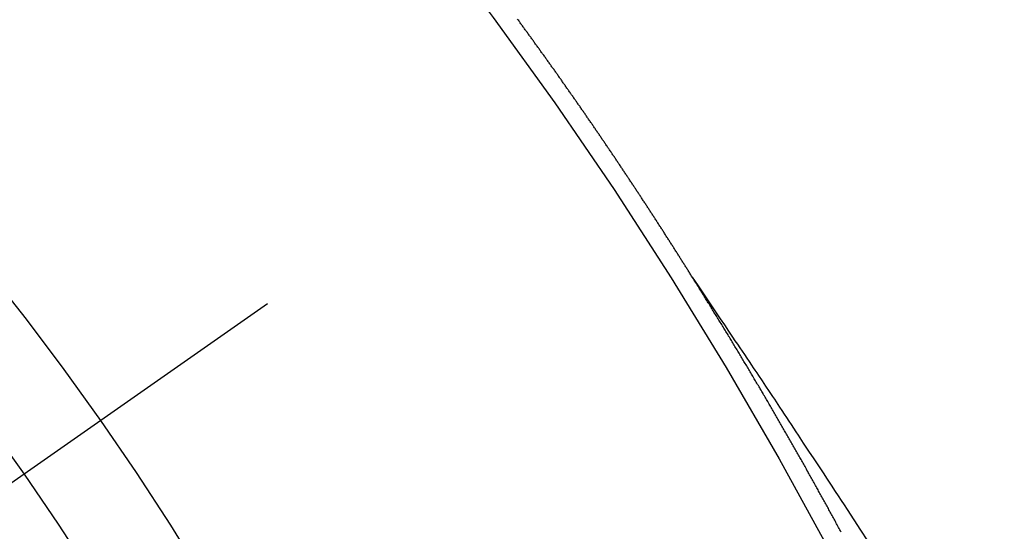
# Model space of a CAD drawing. Extents: x 27948 to 54421, y -25 to 8845.
# Drawn here: x 43653 to 43660, y 6932 to 6936 of the extents above; entities that cross this region are included whole.
import ezdxf

# ---------------------------------------------------------------- set-up
doc = ezdxf.new("R2010")
doc.units = 0
doc.header["$LTSCALE"] = 50
doc.header["$MEASUREMENT"] = 0
doc.linetypes.add('CENTER2', pattern=[1.125, 0.75, -0.125, 0.125, -0.125])
doc.linetypes.add('HIDDEN', pattern=[0.375, 0.25, -0.125])
doc.layers.get('0').update_dxf_attribs({"linetype": 'CONTINUOUS'})
doc.layers.add('150-機器', color=8, linetype='CONTINUOUS')
doc.layers.add('160-文字', color=254, linetype='CONTINUOUS')
doc.styles.add('KH001', font='txt')
doc.dimstyles.new('KH1xx030', dxfattribs={"dimscale": 30, "dimtxt": 2, "dimasz": 0.6, "dimexe": 0.3, "dimexo": 1.2, "dimgap": 0.5, "dimtad": 3, "dimdec": 1, "dimdsep": 46, "dimlunit": 6, "dimtxsty": 'KH001', "dimblk": 'DOT', "dimcen": 1, "dimdle": 1, "dimclrd": 256, "dimclre": 256, "dimclrt": 256, "dimadec": 0, "dimazin": 0, "dimtfac": 1, "dimtdec": 1, "dimtix": 1, "dimtmove": 2, "dimatfit": 3, "dimldrblk": 'CLOSEDBLANK', "dimfxl": 1, "dimtolj": 1, "dimtzin": 0, "dimlwd": -1, "dimlwe": -1, "dimarcsym": 0})

# ---------------------------------------------------------------- blocks, each defined once
blk = doc.blocks.new('F402_H')
at = {"layer": '150-機器', "color": 13, "linetype": 'CENTER2'}
blk.add_line((0, 0), (244.018, -170.8633), dxfattribs=at)
at = {"layer": '150-機器', "color": 13, "linetype": 'HIDDEN'}
for points in [[(217.0868, -153.9617), (217.0908, -153.956), (217.0948, -153.9502), (217.0974, -153.9448), (217.1014, -153.939), (217.1054, -153.9333), (217.1086, -153.927), (217.112, -153.9221), (217.116, -153.9164), (217.1192, -153.9101), (217.1227, -153.9052), (217.1267, -153.8995), (217.1298, -153.8932), (217.1333, -153.8883), (217.1373, -153.8826), (217.1405, -153.8763), (217.1439, -153.8714), (217.1479, -153.8657), (217.1511, -153.8594), (217.1545, -153.8545), (217.1585, -153.8488), (217.1617, -153.8425), (217.1657, -153.8368), (217.1692, -153.8319), (217.1723, -153.8256), (217.1763, -153.8198), (217.1798, -153.8149), (217.183, -153.8087), (217.187, -153.8029), (217.1904, -153.798), (217.1936, -153.7917), (217.1976, -153.786), (217.201, -153.7811), (217.2042, -153.7748), (217.2082, -153.7691), (217.2122, -153.7634), (217.2148, -153.7579), (217.2188, -153.7522), (217.2228, -153.7465), (217.2263, -153.7416), (217.2295, -153.7353), (217.2335, -153.7296), (217.2369, -153.7247), (217.2401, -153.7184), (217.2441, -153.7127), (217.2481, -153.7069), (217.2515, -153.702), (217.2547, -153.6957), (217.2587, -153.69), (217.2622, -153.6851), (217.2653, -153.6788), (217.2693, -153.6731), (217.2728, -153.6682), (217.2768, -153.6625), (217.28, -153.6562), (217.2834, -153.6513), (217.2874, -153.6456), (217.2906, -153.6393), (217.2946, -153.6336), (217.298, -153.6287), (217.302, -153.6229), (217.3052, -153.6167), (217.3087, -153.6118), (217.3127, -153.606), (217.3167, -153.6003), (217.3193, -153.5948), (217.3233, -153.5891), (217.3273, -153.5834), (217.3313, -153.5777), (217.3339, -153.5722), (217.3379, -153.5665), (217.3419, -153.5608), (217.3454, -153.5559), (217.3485, -153.5496), (217.3525, -153.5439), (217.3565, -153.5381), (217.36, -153.5332), (217.3632, -153.527), (217.3672, -153.5212), (217.3706, -153.5163), (217.3746, -153.5106), (217.3778, -153.5043), (217.3812, -153.4994), (217.3852, -153.4937), (217.3892, -153.488), (217.3924, -153.4817), (217.3959, -153.4768), (217.3999, -153.4711), (217.4039, -153.4654), (217.4073, -153.4605), (217.4105, -153.4542), (217.4145, -153.4484), (217.4179, -153.4435), (217.4219, -153.4378), (217.4251, -153.4315), (217.4291, -153.4258), (217.4326, -153.4209), (217.4366, -153.4152), (217.4406, -153.4095), (217.4432, -153.404), (217.4472, -153.3983), (217.4512, -153.3926), (217.4552, -153.3868), (217.4586, -153.3819), (217.4618, -153.3756), (217.4658, -153.3699), (217.4692, -153.365), (217.4732, -153.3593), (217.4773, -153.3536), (217.4799, -153.3481), (217.4839, -153.3424), (217.4879, -153.3367), (217.4919, -153.331), (217.4953, -153.3261), (217.4985, -153.3198), (217.5025, -153.314), (217.5059, -153.3091), (217.5099, -153.3034), (217.5139, -153.2977), (217.518, -153.292), (217.5206, -153.2865), (217.5246, -153.2808), (217.5286, -153.2751), (217.532, -153.2702), (217.536, -153.2645), (217.5392, -153.2582), (217.5432, -153.2524), (217.5466, -153.2475), (217.5506, -153.2418), (217.5546, -153.2361), (217.5581, -153.2312), (217.5613, -153.2249), (217.5653, -153.2192), (217.5687, -153.2143), (217.5727, -153.2086), (217.5767, -153.2029), (217.5807, -153.1971), (217.5841, -153.1922), (217.5873, -153.1859), (217.5913, -153.1802), (217.5948, -153.1753), (217.5988, -153.1696), (217.6028, -153.1639), (217.6068, -153.1582), (217.6094, -153.1527), (217.6134, -153.147), (217.6174, -153.1413), (217.6208, -153.1364), (217.6248, -153.1306), (217.6288, -153.1249), (217.6329, -153.1192), (217.6363, -153.1143), (217.6395, -153.108), (217.6435, -153.1023), (217.6469, -153.0974), (217.6509, -153.0917), (217.6549, -153.0859), (217.6589, -153.0802), (217.6624, -153.0753), (217.6664, -153.0696), (217.6695, -153.0633), (217.673, -153.0584), (217.677, -153.0527), (217.681, -153.047), (217.685, -153.0413), (217.6884, -153.0364), (217.6924, -153.0306), (217.6964, -153.0249), (217.6999, -153.02), (217.7031, -153.0137), (217.7071, -153.008), (217.7111, -153.0023), (217.7145, -152.9974), (217.7185, -152.9917), (217.7225, -152.9859), (217.7259, -152.981), (217.7299, -152.9753), (217.7339, -152.9696), (217.7374, -152.9647), (217.7406, -152.9584), (217.7446, -152.9527), (217.7486, -152.947), (217.752, -152.9421), (217.756, -152.9364), (217.76, -152.9306), (217.7634, -152.9257), (217.7675, -152.92), (217.7715, -152.9143), (217.7755, -152.9086), (217.7789, -152.9037), (217.7829, -152.898), (217.7861, -152.8917), (217.7895, -152.8868), (217.7935, -152.881), (217.7975, -152.8753), (217.8015, -152.8696), (217.805, -152.8647), (217.809, -152.859), (217.813, -152.8533), (217.8164, -152.8484), (217.8204, -152.8426), (217.8244, -152.8369), (217.8284, -152.8312), (217.8319, -152.8263), (217.8359, -152.8206), (217.8399, -152.8149), (217.8433, -152.81), (217.8473, -152.8042), (217.8505, -152.798), (217.8545, -152.7922), (217.8579, -152.7873), (217.8619, -152.7816), (217.8659, -152.7759), (217.8694, -152.771), (217.8734, -152.7653), (217.8774, -152.7596), (217.8814, -152.7538), (217.8848, -152.7489), (217.8888, -152.7432), (217.8928, -152.7375), (217.8968, -152.7318), (217.9003, -152.7269), (217.9043, -152.7212), (217.9083, -152.7154), (217.9117, -152.7105), (217.9157, -152.7048), (217.9197, -152.6991), (217.9237, -152.6934), (217.9271, -152.6885), (217.9311, -152.6828), (217.9351, -152.677), (217.9386, -152.6721), (217.9426, -152.6664), (217.9466, -152.6607), (217.9506, -152.655), (217.954, -152.6501), (217.958, -152.6444), (217.962, -152.6386), (217.9655, -152.6337), (217.9695, -152.628), (217.9735, -152.6223), (217.9775, -152.6166), (217.9809, -152.6117), (217.9849, -152.606), (217.9889, -152.6002), (217.9924, -152.5953), (217.9964, -152.5896), (218.0004, -152.5839), (218.0044, -152.5782), (218.0078, -152.5733), (218.0118, -152.5676), (218.0158, -152.5618), (218.0192, -152.5569), (218.0232, -152.5512), (218.0272, -152.5455), (218.0313, -152.5398), (218.0347, -152.5349), (218.0387, -152.5292), (218.0427, -152.5234), (218.0461, -152.5185), (218.0501, -152.5128), (218.0541, -152.5071), (218.0581, -152.5014), (218.0616, -152.4965), (218.0656, -152.4908), (218.0696, -152.485), (218.073, -152.4801), (218.077, -152.4744), (218.081, -152.4687), (218.085, -152.463), (218.0885, -152.4581), (218.0925, -152.4524), (218.0973, -152.4472), (218.1007, -152.4423), (218.1047, -152.4366), (218.1087, -152.4309), (218.1127, -152.4252), (218.1162, -152.4203), (218.1202, -152.4145), (218.1242, -152.4088), (218.1276, -152.4039), (218.1316, -152.3982), (218.1356, -152.3925), (218.1396, -152.3868), (218.1431, -152.3819), (218.1471, -152.3761), (218.1511, -152.3704), (218.1545, -152.3655), (218.1585, -152.3598), (218.1633, -152.3547), (218.1673, -152.3489), (218.1708, -152.344), (218.1748, -152.3383), (218.1788, -152.3326), (218.1822, -152.3277), (218.1862, -152.322), (218.1902, -152.3163), (218.1942, -152.3105), (218.1976, -152.3056), (218.2016, -152.2999), (218.2056, -152.2942), (218.2099, -152.2899), (218.2139, -152.2842), (218.2179, -152.2784), (218.2219, -152.2727), (218.2253, -152.2678), (218.2293, -152.2621), (218.2334, -152.2564), (218.2368, -152.2515), (218.2408, -152.2458), (218.2448, -152.24), (218.2496, -152.2349), (218.253, -152.23), (218.2571, -152.2243), (218.2611, -152.2186), (218.2645, -152.2136), (218.2685, -152.2079), (218.2725, -152.2022), (218.2765, -152.1965), (218.2799, -152.1916), (218.2848, -152.1864), (218.2888, -152.1807), (218.2922, -152.1758), (218.2962, -152.1701), (218.3002, -152.1644), (218.3042, -152.1587), (218.3076, -152.1538), (218.3116, -152.148), (218.3165, -152.1429), (218.3199, -152.138), (218.3239, -152.1323), (218.3279, -152.1266), (218.3313, -152.1217), (218.3353, -152.1159), (218.3393, -152.1102), (218.3442, -152.1051), (218.3476, -152.1002)], [(217.0908, -153.956), (217.0475, -154.0203), (217.0043, -154.0847), (216.961, -154.1491), (216.9178, -154.2135), (216.8883, -154.2574), (216.8588, -154.3012), (216.8293, -154.3451), (216.7998, -154.389), (216.7827, -154.4142), (216.7657, -154.4394), (216.7487, -154.4646), (216.7316, -154.4898), (216.7147, -154.5148), (216.6978, -154.5397), (216.6809, -154.5647), (216.664, -154.5898), (216.6514, -154.6086), (216.6388, -154.6275), (216.6262, -154.6464), (216.6136, -154.6653), (216.5883, -154.7032), (216.5629, -154.7412), (216.5375, -154.7791), (216.5122, -154.8171), (216.4996, -154.8359), (216.487, -154.8548), (216.4744, -154.8737), (216.4618, -154.8925), (216.445, -154.9177), (216.4283, -154.9428), (216.4116, -154.9679), (216.395, -154.9931), (216.3783, -155.0186), (216.3617, -155.0441), (216.3451, -155.0696), (216.3285, -155.0951), (216.291, -155.1519), (216.2533, -155.2086), (216.2156, -155.2653), (216.178, -155.3221), (216.1491, -155.3664), (216.1202, -155.4107), (216.0914, -155.4551), (216.0625, -155.4993), (216.041, -155.5318), (216.0195, -155.5642), (215.998, -155.5967), (215.9766, -155.6291), (215.9275, -155.7041), (215.8788, -155.7792), (215.8302, -155.8545)], [(216.0195, -155.7919), (216.0244, -155.7832), (216.0288, -155.7752), (216.0337, -155.7665), (216.038, -155.7586), (216.0429, -155.7498), (216.047, -155.7405), (216.0513, -155.7326), (216.0562, -155.7239), (216.0605, -155.7159), (216.0654, -155.7072), (216.0698, -155.6993), (216.0747, -155.6905), (216.079, -155.6826), (216.0839, -155.6739), (216.0882, -155.6659), (216.0932, -155.6572), (216.0981, -155.6484), (216.1016, -155.6399), (216.1065, -155.6312), (216.1108, -155.6233), (216.1157, -155.6145), (216.12, -155.6066), (216.1249, -155.5979), (216.1293, -155.5899), (216.1342, -155.5812), (216.1391, -155.5725), (216.1434, -155.5645), (216.1483, -155.5558), (216.1526, -155.5479), (216.1576, -155.5391), (216.1619, -155.5312), (216.1668, -155.5225), (216.1711, -155.5145), (216.176, -155.5058), (216.1809, -155.4971), (216.1853, -155.4891), (216.1902, -155.4804), (216.1945, -155.4725), (216.1994, -155.4637), (216.2037, -155.4558), (216.2086, -155.4471), (216.2135, -155.4383), (216.2179, -155.4304), (216.2228, -155.4216), (216.2271, -155.4137), (216.232, -155.405), (216.2363, -155.3971), (216.2412, -155.3883), (216.2461, -155.3796), (216.2505, -155.3716), (216.2554, -155.3629), (216.2597, -155.355), (216.2646, -155.3462), (216.2689, -155.3383), (216.2739, -155.3296), (216.2788, -155.3208), (216.2831, -155.3129), (216.288, -155.3042), (216.2923, -155.2962), (216.2972, -155.2875), (216.3021, -155.2788), (216.3065, -155.2708), (216.3122, -155.2627), (216.3165, -155.2547), (216.3214, -155.246), (216.3263, -155.2373), (216.3307, -155.2293), (216.3356, -155.2206), (216.3399, -155.2127), (216.3448, -155.2039), (216.3497, -155.1952), (216.354, -155.1872), (216.3589, -155.1785), (216.3633, -155.1706), (216.369, -155.1624), (216.3739, -155.1537), (216.3782, -155.1457), (216.3831, -155.137), (216.3875, -155.1291), (216.3924, -155.1203), (216.3973, -155.1116), (216.4016, -155.1037), (216.4065, -155.0949), (216.4116, -155.0876), (216.4165, -155.0788), (216.4214, -155.0701), (216.4258, -155.0622), (216.4307, -155.0534), (216.435, -155.0455), (216.4399, -155.0368), (216.4456, -155.0286), (216.45, -155.0207), (216.4549, -155.0119), (216.4598, -155.0032), (216.4641, -154.9953), (216.469, -154.9865), (216.4733, -154.9786), (216.4791, -154.9704), (216.484, -154.9617), (216.4883, -154.9538), (216.4932, -154.945), (216.4975, -154.9371), (216.5024, -154.9283), (216.5082, -154.9202), (216.5125, -154.9122), (216.5174, -154.9035), (216.5223, -154.8948), (216.5266, -154.8868), (216.5324, -154.8787), (216.5367, -154.8707), (216.5416, -154.862), (216.5465, -154.8533), (216.5508, -154.8453), (216.5565, -154.8372), (216.5614, -154.8284), (216.5658, -154.8205), (216.5707, -154.8118), (216.5764, -154.8036), (216.5807, -154.7957), (216.5856, -154.7869), (216.59, -154.779), (216.5949, -154.7703), (216.6006, -154.7621), (216.6049, -154.7542), (216.6098, -154.7454), (216.6147, -154.7367), (216.6199, -154.7293), (216.6248, -154.7206), (216.6297, -154.7118), (216.634, -154.7039), (216.6397, -154.6957), (216.6441, -154.6878), (216.649, -154.6791), (216.6539, -154.6703), (216.659, -154.663), (216.6639, -154.6542), (216.6688, -154.6455), (216.674, -154.6381), (216.6789, -154.6294), (216.6838, -154.6207), (216.6881, -154.6127), (216.6938, -154.6046), (216.6987, -154.5958), (216.7031, -154.5879), (216.7088, -154.5797), (216.7137, -154.571), (216.718, -154.5631), (216.7229, -154.5543), (216.7281, -154.547), (216.733, -154.5382), (216.7379, -154.5295), (216.743, -154.5221), (216.7479, -154.5134), (216.7528, -154.5046), (216.758, -154.4973), (216.7629, -154.4886), (216.7678, -154.4798), (216.773, -154.4725), (216.7779, -154.4637), (216.7828, -154.455), (216.7879, -154.4476), (216.7928, -154.4389), (216.7977, -154.4301), (216.8029, -154.4228), (216.8078, -154.414), (216.8127, -154.4053), (216.8178, -154.3979), (216.8227, -154.3892), (216.8284, -154.381), (216.8328, -154.3731), (216.8377, -154.3644), (216.8434, -154.3562), (216.8477, -154.3483), (216.8526, -154.3395), (216.8584, -154.3314), (216.8627, -154.3234), (216.8684, -154.3153), (216.8733, -154.3065), (216.8776, -154.2986), (216.8834, -154.2904), (216.8883, -154.2817), (216.8934, -154.2743), (216.8983, -154.2656), (216.904, -154.2574), (216.9084, -154.2495), (216.9133, -154.2408), (216.919, -154.2326), (216.9233, -154.2247), (216.929, -154.2165), (216.9339, -154.2078), (216.9397, -154.1996), (216.944, -154.1917), (216.9489, -154.1829), (216.9546, -154.1747), (216.959, -154.1668), (216.9647, -154.1587), (216.9696, -154.1499), (216.9747, -154.1426), (216.9796, -154.1338), (216.9854, -154.1256), (216.9897, -154.1177), (216.9954, -154.1096), (217.0003, -154.1008), (217.0055, -154.0935), (217.0104, -154.0847), (217.0153, -154.076), (217.0204, -154.0686), (217.0253, -154.0599), (217.031, -154.0517), (217.0359, -154.043), (217.0411, -154.0356), (217.046, -154.0269), (217.0517, -154.0187), (217.056, -154.0108), (217.0618, -154.0026), (217.0667, -153.9939), (217.0718, -153.9865), (217.0767, -153.9778), (217.0824, -153.9696), (217.0868, -153.9617)]]:
    blk.add_lwpolyline(points, dxfattribs=at)
for centre, radius, start, end in [((243.7125, -170.6494), 31.2914, 133.88955, 156.11043), ((237.8505, -166.5448), 20.1459, 134.69224, 155.30774), ((237.8505, -166.5448), 19.4736, 134.69224, 155.30774)]:
    blk.add_arc(centre, radius, start, end, dxfattribs=at)
blk = doc.blocks.new('_ClosedBlank')
at = {"color": 0, "linetype": 'ByBlock', "lineweight": -2}
for p, q in [((-1, 0.16667), (0, 0)), ((-1, 0.16667), (-1, -0.16667)), ((0, 0), (-1, -0.16667))]:
    blk.add_line(p, q, dxfattribs=at)
blk = doc.blocks.new('_Dot')
at = {"color": 0, "linetype": 'ByBlock', "lineweight": -2}
blk.add_line((-0.5, 0), (-1, 0), dxfattribs=at)
at = {"color": 0, "linetype": 'ByBlock', "const_width": 0.5}
blk.add_lwpolyline([(-0.25, 0, 1), (0.25, 0, 1)], format="xyb", close=True, dxfattribs=at)

msp = doc.modelspace()

# ---------------------------------------------------------------- block references
at = {"layer": '150-機器', "xscale": -1}
msp.add_blockref('F402_H', (43874.9876, 7087.872), dxfattribs=at)

# ---------------------------------------------------------------- leaders
at = {"layer": '160-文字', "annotation_type": 0, "has_hookline": 1, "hookline_direction": 1}
for points, text_width in [([(44384.9804, 7107.6795), (43797.4244, 5793.6127), (43779.4244, 5793.6127)], 1240.203), ([(44655.7539, 7100.5883), (44200.4294, 5522.8473), (44182.4294, 5522.8473)], 1630.0508), ([(43754.9949, 7095.0608), (43192.9896, 6084.469), (43174.9896, 6084.469)], 963.9594)]:
    msp.add_leader(points, dimstyle='KH1xx030', override={"dimgap": 0.5, "dimtad": 1}, dxfattribs=dict(at, text_width=text_width))
at = {"layer": '160-文字'}
msp.add_leader([(43994.9949, 7087.6795), (43192.9896, 6084.469)], dimstyle='KH1xx030', override={"dimgap": 0.5, "dimtad": 1}, dxfattribs=at)

doc.saveas('drawing.dxf')
